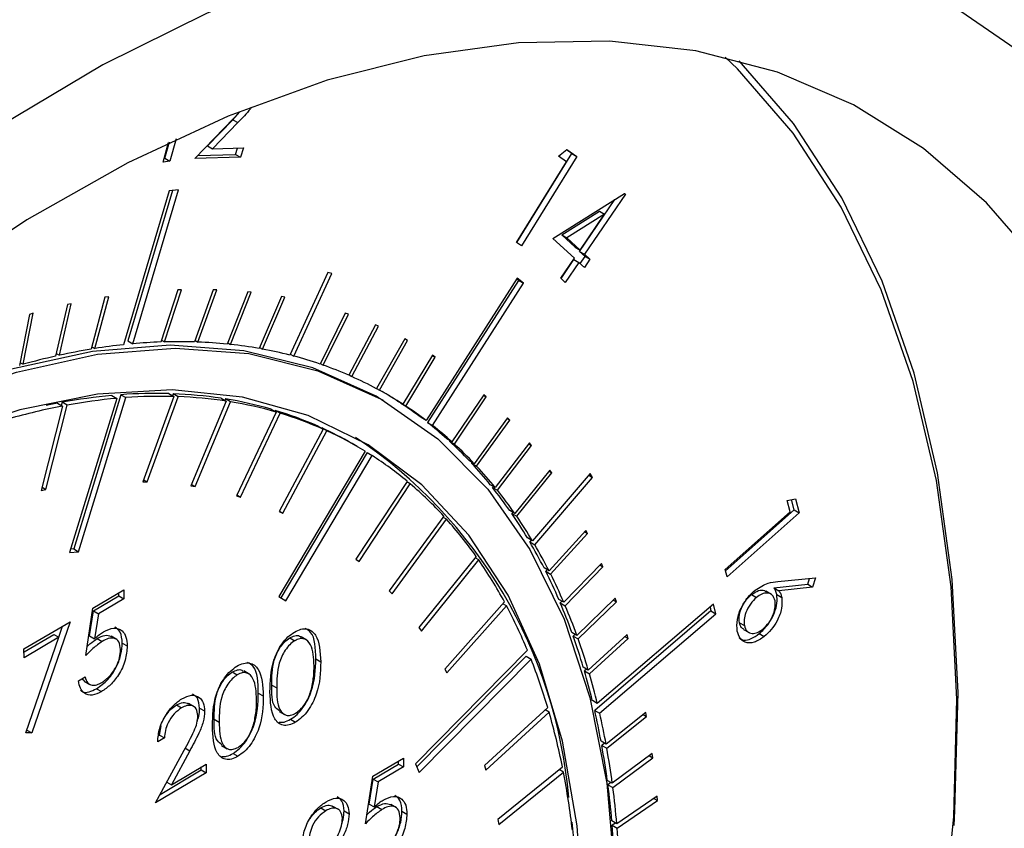
# Model space of a CAD drawing. Units: millimetres. Extents: x 0 to 40874, y 0 to 15182.
# Drawn here: x 614 to 642, y 2188 to 2211 of the extents above; entities that cross this region are included whole.
import ezdxf

# ---------------------------------------------------------------- set-up
doc = ezdxf.new("R2010")
doc.units = ezdxf.units.MM
doc.header["$LTSCALE"] = 8

msp = doc.modelspace()

# ---------------------------------------------------------------- linework, layer by layer
at = {"color": 7, "linetype": 'Continuous'}
for p, q in [((620.176, 2208.581), (620.37, 2208.8)), ((619.097, 2207.479), (620.2, 2208.624)), ((619.458, 2207.835), (620.176, 2208.581)), ((620.176, 2208.581), (620.317, 2208.499)), ((620.317, 2208.499), (619.6, 2207.754)), ((618.567, 2208.037), (618.39, 2207.404)), ((618.195, 2207.378), (618.351, 2207.935)), ((618.249, 2207.485), (618.378, 2207.948)), ((619.458, 2207.835), (619.6, 2207.754)), ((619.6, 2207.754), (620.48, 2207.778)), ((620.251, 2207.597), (620.31, 2207.774)), ((620.48, 2207.778), (620.392, 2207.515)), ((629.419, 2207.543), (629.656, 2207.732)), ((629.793, 2207.619), (629.644, 2207.723)), ((629.656, 2207.732), (629.934, 2207.538)), ((618.39, 2207.404), (618.195, 2207.378)), ((618.224, 2207.482), (618.249, 2207.485)), ((618.249, 2207.485), (618.39, 2207.404)), ((620.392, 2207.515), (619.097, 2207.479)), ((619.182, 2207.567), (620.251, 2207.597)), ((620.251, 2207.597), (620.392, 2207.515)), ((628.237, 2205.094), (629.793, 2207.619)), ((629.934, 2207.538), (628.371, 2205)), ((629.641, 2207.388), (629.419, 2207.543)), ((629.793, 2207.619), (629.934, 2207.538)), ((628.23, 2205.099), (629.641, 2207.388)), ((618.373, 2206.566), (617.075, 2202.194)), ((618.464, 2206.575), (617.195, 2202.302)), ((617.336, 2202.22), (618.634, 2206.592)), ((618.634, 2206.592), (618.373, 2206.566)), ((629.254, 2205.21), (631.288, 2206.49)), ((630.014, 2204.845), (631.018, 2206.319)), ((631.314, 2206.466), (630.156, 2204.763)), ((631.281, 2206.485), (631.314, 2206.466)), ((631.288, 2206.49), (631.314, 2206.466)), ((629.508, 2205.31), (630.579, 2205.981)), ((630.721, 2205.899), (629.65, 2205.228)), ((630.028, 2204.881), (630.721, 2205.899)), ((630.579, 2205.981), (630.721, 2205.899)), ((629.868, 2204.647), (629.254, 2205.21)), ((629.508, 2205.31), (629.65, 2205.228)), ((629.886, 2204.963), (629.508, 2205.31)), ((629.65, 2205.228), (630.028, 2204.881)), ((628.371, 2205), (628.23, 2205.099)), ((629.886, 2204.963), (630.028, 2204.881)), ((629.482, 2204.079), (629.868, 2204.647)), ((629.489, 2204.073), (629.855, 2204.611)), ((629.855, 2204.611), (629.996, 2204.529)), ((630.014, 2204.845), (630.156, 2204.763)), ((630.17, 2204.702), (630.014, 2204.845)), ((630.031, 2204.497), (630.17, 2204.702)), ((630.311, 2204.621), (630.152, 2204.386)), ((630.156, 2204.763), (630.311, 2204.621)), ((630.17, 2204.702), (630.311, 2204.621)), ((629.996, 2204.529), (629.61, 2203.961)), ((630.152, 2204.386), (629.996, 2204.529)), ((622.87, 2204.244), (621.79, 2201.902)), ((621.904, 2201.872), (622.985, 2204.214)), ((622.985, 2204.214), (622.87, 2204.244)), ((628.242, 2204.081), (625.662, 2200.045)), ((628.231, 2204.063), (628.285, 2204.021)), ((628.426, 2203.939), (628.242, 2204.081)), ((629.61, 2203.961), (629.482, 2204.079)), ((628.285, 2204.021), (625.704, 2199.984)), ((625.845, 2199.903), (628.426, 2203.939)), ((628.285, 2204.021), (628.426, 2203.939)), ((616.546, 2203.54), (616.158, 2202.069)), ((616.264, 2202.086), (616.653, 2203.557)), ((616.653, 2203.557), (616.546, 2203.54)), ((618.618, 2203.752), (618.13, 2202.271)), ((618.232, 2202.275), (618.72, 2203.756)), ((618.72, 2203.756), (618.618, 2203.752)), ((619.621, 2203.756), (619.085, 2202.275)), ((619.185, 2202.272), (619.721, 2203.753)), ((619.721, 2203.753), (619.621, 2203.756)), ((620.6, 2203.692), (620.016, 2202.215)), ((620.114, 2202.204), (620.698, 2203.682)), ((620.698, 2203.682), (620.6, 2203.692)), ((621.552, 2203.56), (620.923, 2202.089)), ((621.017, 2202.072), (621.647, 2203.543)), ((621.647, 2203.543), (621.552, 2203.56)), ((615.483, 2203.332), (615.146, 2201.871)), ((615.254, 2201.895), (615.591, 2203.356)), ((615.591, 2203.356), (615.483, 2203.332)), ((614.404, 2203.057), (614.119, 2201.609)), ((614.228, 2201.64), (614.513, 2203.088)), ((614.513, 2203.088), (614.404, 2203.057)), ((623.368, 2203.094), (622.651, 2201.645)), ((622.739, 2201.615), (623.456, 2203.063)), ((623.456, 2203.063), (623.368, 2203.094)), ((624.227, 2202.76), (623.469, 2201.328)), ((623.554, 2201.29), (624.312, 2202.723)), ((624.312, 2202.723), (624.227, 2202.76)), ((616.176, 2202.137), (616.264, 2202.086)), ((617.195, 2202.302), (617.336, 2202.22)), ((618.147, 2202.324), (618.232, 2202.275)), ((619.101, 2202.32), (619.185, 2202.272)), ((620.031, 2202.252), (620.114, 2202.204)), ((620.935, 2202.119), (621.017, 2202.072)), ((625.052, 2202.36), (624.254, 2200.948)), ((624.335, 2200.904), (625.133, 2202.316)), ((625.133, 2202.316), (625.052, 2202.36)), ((615.163, 2201.947), (615.254, 2201.895)), ((621.803, 2201.931), (621.904, 2201.872)), ((625.84, 2201.896), (625.004, 2200.506)), ((625.081, 2200.455), (625.917, 2201.845)), ((625.837, 2201.891), (625.917, 2201.845)), ((625.917, 2201.845), (625.84, 2201.896)), ((614.135, 2201.694), (614.228, 2201.64)), ((622.658, 2201.661), (622.739, 2201.615)), ((623.473, 2201.337), (623.554, 2201.29)), ((616.999, 2200.775), (615.659, 2196.401)), ((615.8, 2196.319), (617.14, 2200.694)), ((616.739, 2200.754), (616.88, 2200.672)), ((616.999, 2200.775), (617.14, 2200.694)), ((618.499, 2200.725), (617.624, 2198.307)), ((617.749, 2198.303), (618.624, 2200.72)), ((618.358, 2200.806), (618.499, 2200.725)), ((618.483, 2200.802), (618.462, 2200.746)), ((618.624, 2200.72), (618.483, 2200.802)), ((624.255, 2200.95), (624.335, 2200.904)), ((627.299, 2200.776), (626.393, 2199.44)), ((626.462, 2199.377), (627.368, 2200.713)), ((627.288, 2200.759), (627.368, 2200.713)), ((627.368, 2200.713), (627.299, 2200.776)), ((615.337, 2200.454), (614.738, 2198.059)), ((614.872, 2198.084), (615.471, 2200.479)), ((615.196, 2200.536), (615.337, 2200.454)), ((615.33, 2200.561), (615.308, 2200.471)), ((615.471, 2200.479), (615.33, 2200.561)), ((616.88, 2200.672), (615.54, 2196.298)), ((619.989, 2200.593), (618.984, 2198.188)), ((619.103, 2198.169), (620.108, 2200.574)), ((619.848, 2200.674), (619.989, 2200.593)), ((619.967, 2200.656), (619.95, 2200.615)), ((620.108, 2200.574), (619.967, 2200.656)), ((624.45, 2200.609), (624.309, 2200.691)), ((625.004, 2200.506), (624.862, 2200.587)), ((624.942, 2200.541), (624.94, 2200.537)), ((624.94, 2200.537), (625.081, 2200.455)), ((621.405, 2200.284), (620.277, 2197.906)), ((620.389, 2197.873), (621.518, 2200.25)), ((621.264, 2200.365), (621.405, 2200.284)), ((621.377, 2200.332), (621.365, 2200.307)), ((621.518, 2200.25), (621.377, 2200.332)), ((622.597, 2199.881), (622.738, 2199.799)), ((625.662, 2200.045), (625.52, 2200.127)), ((625.704, 2199.984), (625.845, 2199.903)), ((627.967, 2200.123), (627.028, 2198.819)), ((627.093, 2198.749), (628.032, 2200.053)), ((627.951, 2200.1), (628.032, 2200.053)), ((628.032, 2200.053), (627.967, 2200.123)), ((622.738, 2199.799), (621.494, 2197.465)), ((621.599, 2197.417), (622.844, 2199.752)), ((622.703, 2199.833), (622.697, 2199.823)), ((622.844, 2199.752), (622.703, 2199.833)), ((623.7, 2199.31), (623.559, 2199.392)), ((626.393, 2199.44), (626.251, 2199.522)), ((626.332, 2199.475), (626.321, 2199.458)), ((626.321, 2199.458), (626.462, 2199.377)), ((628.592, 2199.41), (627.623, 2198.14)), ((627.684, 2198.065), (628.653, 2199.334)), ((628.571, 2199.382), (628.653, 2199.334)), ((628.653, 2199.334), (628.592, 2199.41)), ((623.931, 2199.173), (621.479, 2195.047)), ((623.985, 2199.132), (621.537, 2195.011)), ((621.675, 2194.924), (624.127, 2199.05)), ((623.985, 2199.132), (624.127, 2199.05)), ((627.028, 2198.819), (626.887, 2198.9)), ((626.968, 2198.853), (626.952, 2198.831)), ((626.952, 2198.831), (627.093, 2198.749)), ((629.172, 2198.638), (628.176, 2197.406)), ((628.232, 2197.325), (629.228, 2198.557)), ((630.316, 2198.539), (628.678, 2196.629)), ((629.145, 2198.605), (629.228, 2198.557)), ((629.228, 2198.557), (629.172, 2198.638)), ((630.275, 2198.491), (630.38, 2198.43)), ((630.38, 2198.43), (630.316, 2198.539)), ((617.624, 2198.307), (617.749, 2198.303)), ((617.645, 2198.363), (617.749, 2198.303)), ((618.984, 2198.188), (619.103, 2198.169)), ((619.001, 2198.228), (619.103, 2198.169)), ((625.123, 2198.318), (623.67, 2196.114)), ((623.76, 2196.039), (625.212, 2198.243)), ((625.212, 2198.243), (625.112, 2198.301)), ((627.623, 2198.14), (627.482, 2198.222)), ((628.742, 2196.52), (630.38, 2198.43)), ((614.738, 2198.059), (614.872, 2198.084)), ((614.761, 2198.149), (614.872, 2198.084)), ((620.277, 2197.906), (620.389, 2197.873)), ((620.288, 2197.931), (620.389, 2197.873)), ((627.564, 2198.174), (627.542, 2198.147)), ((627.542, 2198.147), (627.684, 2198.065)), ((635.909, 2197.77), (636.141, 2197.825)), ((635.994, 2197.449), (635.909, 2197.77)), ((636.107, 2197.505), (636.029, 2197.799)), ((636.141, 2197.825), (636.249, 2197.424)), ((621.494, 2197.465), (621.599, 2197.417)), ((621.499, 2197.475), (621.599, 2197.417)), ((628.176, 2197.406), (628.034, 2197.488)), ((628.117, 2197.44), (628.09, 2197.407)), ((628.09, 2197.407), (628.232, 2197.325)), ((634.151, 2195.815), (635.994, 2197.449)), ((634.16, 2195.78), (636.107, 2197.505)), ((636.249, 2197.424), (634.205, 2195.612)), ((636.107, 2197.505), (636.249, 2197.424)), ((626.159, 2197.331), (624.616, 2195.214)), ((624.696, 2195.125), (626.239, 2197.242)), ((626.239, 2197.242), (626.137, 2197.301)), ((630.194, 2196.927), (629.149, 2195.777)), ((629.195, 2195.685), (630.241, 2196.835)), ((630.155, 2196.884), (630.241, 2196.835)), ((630.241, 2196.835), (630.194, 2196.927)), ((628.678, 2196.629), (628.537, 2196.71)), ((628.642, 2196.65), (628.601, 2196.602)), ((628.601, 2196.602), (628.742, 2196.52)), ((615.54, 2196.298), (615.8, 2196.319)), ((615.659, 2196.401), (615.569, 2196.393)), ((615.659, 2196.401), (615.8, 2196.319)), ((623.67, 2196.114), (623.76, 2196.039)), ((627.081, 2196.187), (625.458, 2194.171)), ((625.529, 2194.07), (627.152, 2196.086)), ((627.152, 2196.086), (627.048, 2196.146)), ((630.634, 2195.991), (629.567, 2194.887)), ((630.588, 2195.943), (630.676, 2195.893)), ((630.676, 2195.893), (630.634, 2195.991)), ((629.149, 2195.777), (629.007, 2195.859)), ((629.093, 2195.81), (629.054, 2195.767)), ((629.054, 2195.767), (629.195, 2195.685)), ((629.609, 2194.789), (630.676, 2195.893)), ((634.205, 2195.612), (634.151, 2195.815)), ((635.531, 2195.293), (636.489, 2195.398)), ((635.645, 2195.476), (636.707, 2195.582)), ((636.489, 2195.398), (636.537, 2195.565)), ((636.489, 2195.398), (636.63, 2195.317)), ((636.707, 2195.582), (636.63, 2195.317)), ((616.207, 2194.721), (617.078, 2195.236)), ((616.939, 2195.069), (616.938, 2195.154)), ((617.078, 2195.236), (617.081, 2194.987)), ((624.616, 2195.214), (624.696, 2195.125)), ((634.898, 2195.107), (635.039, 2195.025)), ((635.464, 2195.106), (635.305, 2195.198)), ((635.531, 2195.293), (635.672, 2195.211)), ((635.612, 2195.105), (635.753, 2195.023)), ((636.63, 2195.317), (635.672, 2195.211)), ((616.218, 2194.641), (616.939, 2195.069)), ((617.081, 2194.987), (616.359, 2194.559)), ((616.939, 2195.069), (617.081, 2194.987)), ((621.479, 2195.047), (621.675, 2194.924)), ((627.884, 2194.895), (626.191, 2192.992)), ((627.945, 2194.782), (627.838, 2194.843)), ((629.567, 2194.887), (629.426, 2194.968)), ((629.513, 2194.918), (629.467, 2194.871)), ((629.467, 2194.871), (629.609, 2194.789)), ((631.024, 2195.003), (629.939, 2193.947)), ((629.975, 2193.845), (631.061, 2194.901)), ((633.82, 2194.837), (630.519, 2192.015)), ((630.972, 2194.952), (631.061, 2194.901)), ((631.061, 2194.901), (631.024, 2195.003)), ((633.886, 2194.557), (633.82, 2194.837)), ((616.004, 2193.375), (616.207, 2194.721)), ((616.111, 2193.933), (616.218, 2194.641)), ((616.218, 2194.641), (616.359, 2194.559)), ((616.359, 2194.559), (616.252, 2193.852)), ((626.252, 2192.879), (627.945, 2194.782)), ((633.744, 2194.639), (630.444, 2191.817)), ((630.585, 2191.736), (633.886, 2194.557)), ((633.718, 2194.75), (633.744, 2194.639)), ((633.744, 2194.639), (633.886, 2194.557)), ((614.249, 2193.56), (615.555, 2194.334)), ((615.555, 2194.334), (614.469, 2191.177)), ((634.551, 2194.306), (634.693, 2194.224)), ((615.234, 2193.894), (615.342, 2194.207)), ((625.458, 2194.171), (625.529, 2194.07)), ((629.939, 2193.947), (629.797, 2194.029)), ((634.668, 2194.116), (634.827, 2194.024)), ((635.115, 2193.996), (635.256, 2193.914)), ((614.25, 2193.475), (615.094, 2193.975)), ((615.236, 2193.893), (614.252, 2193.31)), ((614.303, 2191.184), (615.236, 2193.893)), ((615.094, 2193.975), (615.236, 2193.893)), ((616.111, 2193.933), (616.252, 2193.852)), ((616.329, 2193.859), (616.47, 2193.777)), ((616.879, 2193.829), (616.72, 2193.921)), ((617.037, 2193.728), (617.178, 2193.647)), ((621.792, 2193.877), (621.933, 2193.795)), ((622.274, 2193.814), (622.115, 2193.906)), ((629.886, 2193.977), (629.834, 2193.926)), ((629.834, 2193.926), (629.975, 2193.845)), ((631.365, 2193.968), (630.263, 2192.962)), ((630.295, 2192.854), (631.397, 2193.86)), ((631.305, 2193.913), (631.397, 2193.86)), ((631.397, 2193.86), (631.365, 2193.968)), ((614.252, 2193.31), (614.249, 2193.56)), ((628.537, 2193.523), (625.363, 2190.302)), ((622.53, 2193.277), (622.671, 2193.195)), ((628.496, 2193.357), (625.399, 2190.214)), ((625.463, 2190.055), (628.637, 2193.276)), ((628.496, 2193.357), (628.637, 2193.276)), ((620.16, 2192.909), (620.302, 2192.828)), ((620.643, 2192.847), (620.484, 2192.939)), ((626.191, 2192.992), (626.252, 2192.879)), ((630.263, 2192.962), (630.122, 2193.043)), ((630.213, 2192.99), (630.153, 2192.936)), ((630.153, 2192.936), (630.295, 2192.854)), ((615.794, 2192.654), (615.984, 2192.766)), ((615.963, 2192.65), (615.894, 2192.713)), ((615.96, 2192.646), (616.119, 2192.554)), ((616.307, 2192.433), (616.449, 2192.351)), ((621.279, 2192.536), (621.42, 2192.454)), ((620.898, 2192.309), (621.04, 2192.228)), ((630.519, 2192.015), (630.378, 2192.097)), ((618.577, 2191.971), (618.718, 2191.889)), ((619.079, 2191.919), (618.92, 2192.011)), ((619.233, 2191.882), (619.374, 2191.801)), ((621.487, 2191.789), (621.646, 2191.698)), ((629.112, 2191.897), (627.313, 2190.257)), ((627.352, 2190.123), (629.151, 2191.763)), ((629.151, 2191.763), (629.037, 2191.829)), ((630.444, 2191.817), (630.585, 2191.736)), ((631.894, 2191.759), (630.766, 2190.86)), ((631.915, 2191.643), (631.894, 2191.759)), ((619.647, 2191.569), (619.789, 2191.487)), ((621.813, 2191.565), (621.954, 2191.483)), ((630.788, 2190.744), (631.915, 2191.643)), ((631.818, 2191.699), (631.915, 2191.643)), ((614.329, 2191.258), (614.469, 2191.177)), ((618.092, 2191.118), (618.137, 2191.38)), ((614.469, 2191.177), (614.303, 2191.184)), ((618.233, 2191.036), (618.043, 2190.923)), ((618.071, 2191.105), (618.092, 2191.118)), ((618.092, 2191.118), (618.233, 2191.036)), ((630.766, 2190.86), (630.625, 2190.942)), ((617.981, 2189.19), (618.792, 2190.685)), ((618.955, 2190.674), (618.432, 2189.709)), ((618.814, 2190.755), (618.955, 2190.674)), ((619.855, 2190.822), (620.014, 2190.73)), ((630.722, 2190.886), (630.646, 2190.826)), ((630.646, 2190.826), (630.788, 2190.744)), ((620.181, 2190.597), (620.322, 2190.516)), ((624.145, 2189.948), (625.015, 2190.464)), ((624.877, 2190.296), (624.876, 2190.381)), ((625.015, 2190.464), (625.018, 2190.214)), ((632.08, 2190.592), (630.944, 2189.749)), ((630.96, 2189.629), (632.096, 2190.472)), ((631.996, 2190.529), (632.096, 2190.472)), ((632.096, 2190.472), (632.08, 2190.592)), ((618.113, 2189.434), (619.281, 2190.127)), ((618.432, 2189.709), (619.419, 2190.294)), ((619.281, 2190.127), (619.28, 2190.212)), ((619.281, 2190.127), (619.422, 2190.045)), ((619.419, 2190.294), (619.422, 2190.045)), ((624.155, 2189.868), (624.877, 2190.296)), ((625.018, 2190.214), (624.297, 2189.787)), ((624.877, 2190.296), (625.018, 2190.214)), ((625.363, 2190.302), (625.463, 2190.055)), ((627.313, 2190.257), (627.352, 2190.123)), ((629.529, 2190.211), (627.694, 2188.719)), ((629.557, 2190.068), (629.437, 2190.137)), ((619.422, 2190.045), (617.981, 2189.19)), ((623.942, 2188.602), (624.145, 2189.948)), ((624.049, 2189.161), (624.155, 2189.868)), ((624.155, 2189.868), (624.297, 2189.787)), ((627.722, 2188.575), (629.557, 2190.068)), ((630.944, 2189.749), (630.803, 2189.83)), ((618.303, 2189.784), (618.432, 2189.709)), ((624.297, 2189.787), (624.19, 2189.079)), ((630.903, 2189.773), (630.819, 2189.71)), ((630.819, 2189.71), (630.96, 2189.629)), ((632.215, 2189.385), (631.073, 2188.601)), ((631.083, 2188.477), (632.226, 2189.261)), ((632.122, 2189.321), (632.226, 2189.261)), ((632.226, 2189.261), (632.215, 2189.385)), ((622.676, 2189.054), (622.817, 2188.972)), ((623.178, 2189.002), (623.018, 2189.094)), ((623.332, 2188.966), (623.473, 2188.884)), ((624.049, 2189.161), (624.19, 2189.079)), ((624.266, 2189.086), (624.408, 2189.004)), ((624.817, 2189.056), (624.658, 2189.148)), ((624.975, 2188.956), (625.116, 2188.874)), ((627.694, 2188.719), (627.722, 2188.575)), ((631.073, 2188.601), (630.931, 2188.682)), ((631.035, 2188.622), (630.942, 2188.558)), ((630.942, 2188.558), (631.083, 2188.477))]:
    msp.add_line(p, q, dxfattribs=at)
at = {"color": 7, "linetype": 'Continuous', "flags": 128}
for points in [[(642.375, 2210.59), (640.379, 2211.966), (638.206, 2213.037), (635.87, 2213.793), (633.388, 2214.23), (630.779, 2214.345), (628.06, 2214.136), (625.252, 2213.606), (622.374, 2212.758), (619.447, 2211.599), (616.491, 2210.135), (613.529, 2208.379), (610.58, 2206.342), (607.666, 2204.039), (604.808, 2201.487), (602.026, 2198.703), (599.34, 2195.707)], [(643.154, 2204.392), (641.565, 2206.223), (639.772, 2207.764), (637.789, 2209.001), (635.631, 2209.926), (633.315, 2210.532), (630.86, 2210.812), (628.284, 2210.766), (625.609, 2210.394), (622.854, 2209.698), (620.041, 2208.685), (617.192, 2207.361), (614.331, 2205.738), (611.478, 2203.827), (608.656, 2201.645), (605.888, 2199.207), (603.195, 2196.534), (600.598, 2193.646), (598.118, 2190.565)], [(640.722, 2192.14), (640.558, 2195.327), (640.143, 2198.339), (639.481, 2201.154), (638.577, 2203.749), (637.438, 2206.103), (636.073, 2208.199), (634.493, 2210.021), (634.147, 2210.355)], [(640.757, 2192.327), (640.592, 2195.531), (640.175, 2198.56), (639.51, 2201.39), (638.601, 2203.999), (637.456, 2206.366), (636.083, 2208.474), (634.544, 2210.255)], [(597.738, 2189.593), (599.903, 2192.045), (602.167, 2194.28), (604.503, 2196.274), (606.886, 2198.002), (609.288, 2199.446), (611.681, 2200.589), (614.039, 2201.418), (616.334, 2201.923), (618.54, 2202.099), (620.633, 2201.943), (622.587, 2201.458), (624.381, 2200.649), (625.994, 2199.525), (627.409, 2198.099), (628.608, 2196.388), (629.578, 2194.41), (630.308, 2192.188), (630.79, 2189.749), (631.018, 2187.119)], [(624.309, 2200.691), (624.24, 2200.731), (622.445, 2201.54), (620.491, 2202.025), (618.399, 2202.181), (616.193, 2202.005), (613.898, 2201.5), (611.54, 2200.671), (609.147, 2199.528), (608.455, 2199.142)], [(630.115, 2185.972), (629.948, 2188.546), (629.534, 2190.941), (628.877, 2193.13), (627.985, 2195.087), (626.869, 2196.789), (625.542, 2198.217), (624.017, 2199.355), (622.314, 2200.188), (620.452, 2200.709), (618.453, 2200.91), (616.339, 2200.789), (614.135, 2200.348), (611.866, 2199.591), (609.56, 2198.528), (607.241, 2197.171), (604.938, 2195.535), (602.676, 2193.64), (600.483, 2191.507), (598.382, 2189.161)], [(615.196, 2200.536), (615.008, 2200.499), (614.882, 2200.472)], [(640.641, 2188.547), (640.669, 2188.973), (640.757, 2192.327)], [(634.995, 2167.173), (636.512, 2170.83), (637.809, 2174.504), (638.877, 2178.167), (639.708, 2181.791), (640.296, 2185.346), (640.634, 2188.805), (640.722, 2192.14)]]:
    msp.add_lwpolyline(points, dxfattribs=at)
at = {"color": 7, "linetype": 'Continuous'}
for centre, radius, start, end in [((618.832, 2185.926), 16.363, 96.164, 99.0273), ((618.702, 2187.229), 15.054, 92.1779, 95.2048), ((618.667, 2188.248), 14.033, 88.2954, 91.7773), ((618.698, 2189.166), 13.115, 84.229, 87.8716), ((618.778, 2189.932), 12.345, 79.9936, 83.7862), ((619.367, 2183.179), 19.163, 102.7249, 105.5537), ((619.042, 2184.638), 17.668, 99.3942, 102.3804), ((618.887, 2190.542), 11.725, 75.6661, 79.533), ((619.009, 2191.011), 11.241, 71.0954, 75.0725), ((619.116, 2191.323), 10.911, 66.4903, 70.6084), ((619.192, 2191.497), 10.72, 61.8281, 65.9948), ((618.15, 2185.246), 15.572, 95.1988, 100.4331), ((617.988, 2187.205), 13.607, 88.4437, 94.1707), ((618.13, 2187.123), 13.607, 88.4437, 94.1707), ((618.034, 2188.652), 12.159, 81.4238, 87.8866), ((618.176, 2188.57), 12.159, 81.4238, 87.8866), ((619.214, 2191.54), 10.672, 57.1497, 61.3288), ((619.071, 2191.619), 10.676, 57.15, 60.0023), ((618.707, 2182.965), 17.81, 100.9057, 105.916), ((618.291, 2185.164), 15.572, 95.1988, 100.4331), ((618.198, 2189.717), 11.081, 73.9411, 80.8166), ((618.34, 2189.635), 11.081, 73.9411, 80.8166), ((619.025, 2191.549), 10.76, 52.8656, 56.652), ((619.166, 2191.467), 10.76, 52.8656, 56.652), ((618.387, 2190.368), 10.403, 66.1257, 73.2968), ((618.528, 2190.286), 10.403, 66.1257, 73.2968), ((618.867, 2191.347), 11.015, 47.9097, 51.6373), ((619.009, 2191.265), 11.015, 47.9097, 51.6373), ((618.495, 2190.619), 10.13, 60.0062, 65.4563), ((618.641, 2190.546), 10.12, 58.4814, 65.4582), ((616.002, 2188.129), 13.763, 5.0767, 56.1974), ((618.619, 2191.076), 11.384, 43.4213, 47.4245), ((618.76, 2190.994), 11.384, 43.4213, 47.4245), ((618.578, 2190.454), 10.232, 50.2298, 57.1559), ((618.235, 2190.717), 11.909, 39.0659, 42.9506), ((618.377, 2190.635), 11.909, 39.0659, 42.9506), ((618.257, 2190.079), 10.725, 42.5448, 49.5717), ((617.712, 2190.296), 12.58, 34.866, 38.6112), ((617.854, 2190.215), 12.58, 34.866, 38.6112), ((617.044, 2189.834), 13.393, 30.891, 34.4298), ((617.592, 2189.479), 11.621, 35.2586, 41.9194), ((617.185, 2189.753), 13.393, 30.891, 34.4298), ((616.201, 2189.336), 14.372, 26.9934, 30.3696), ((616.342, 2189.254), 14.372, 26.9934, 30.3696), ((616.527, 2188.736), 12.92, 28.4691, 34.6754), ((615.213, 2188.837), 15.479, 23.3341, 26.5957), ((615.354, 2188.755), 15.479, 23.3341, 26.5957), ((614.054, 2188.342), 16.739, 19.8612, 22.957), ((615.059, 2187.948), 14.585, 22.4704, 27.9382), ((614.196, 2188.26), 16.739, 19.8612, 22.957), ((612.734, 2187.87), 18.141, 16.5697, 19.5038), ((612.876, 2187.788), 18.141, 16.5697, 19.5038), ((613.027, 2187.129), 16.777, 16.5119, 21.4923), ((611.319, 2187.452), 19.616, 13.6972, 16.2343), ((611.46, 2187.37), 19.616, 13.6972, 16.2343), ((610.685, 2186.446), 19.217, 11.3007, 16.0634), ((609.565, 2187.037), 21.419, 10.5026, 12.8953), ((609.707, 2186.956), 21.419, 10.5026, 12.8953), ((607.872, 2186.729), 23.139, 7.7019, 10.1966), ((608.014, 2186.648), 23.139, 7.7019, 10.1966), ((607.905, 2185.899), 22.05, 6.5521, 10.8974), ((605.991, 2186.479), 25.038, 5.0475, 7.4144), ((606.132, 2186.398), 25.038, 5.0475, 7.4144), ((604.004, 2185.655), 25.973, 359.7822, 6.6174), ((604.005, 2186.308), 27.03, 2.5254, 4.7745), ((604.147, 2186.227), 27.03, 2.5254, 4.7745)]:
    msp.add_arc(centre, radius, start, end, dxfattribs=at)
for points, knots in [([(623.235, 2221.816), (622.789, 2222.062), (621.637, 2222.698), (619.613, 2223.408), (617.207, 2223.974), (614.682, 2224.24), (612.06, 2224.219), (609.349, 2223.903), (606.568, 2223.294), (603.734, 2222.393), (600.868, 2221.207), (597.99, 2219.743), (595.122, 2218.013), (592.281, 2216.031), (589.486, 2213.811), (586.755, 2211.369), (584.104, 2208.722), (581.547, 2205.888), (579.101, 2202.883), (576.779, 2199.727), (574.596, 2196.44), (572.565, 2193.043), (570.697, 2189.556), (569.006, 2186.001), (567.501, 2182.4), (566.193, 2178.773), (565.089, 2175.145), (564.198, 2171.535), (563.527, 2167.965), (563.081, 2164.458), (562.866, 2161.034), (562.885, 2157.713), (563.142, 2154.518), (563.638, 2151.47), (564.373, 2148.591), (565.344, 2145.904), (566.545, 2143.432), (567.965, 2141.196), (569.587, 2139.207), (571.41, 2137.509), (572.858, 2136.386), (573.739, 2135.919), (573.902, 2135.833)], [0, 0, 0, 0, 0.015525, 0.040101, 0.064739, 0.089551, 0.114611, 0.139947, 0.16554, 0.191339, 0.217282, 0.243311, 0.269378, 0.295445, 0.321494, 0.347518, 0.373515, 0.399486, 0.425434, 0.451366, 0.477286, 0.5032, 0.529114, 0.555034, 0.580964, 0.606911, 0.632881, 0.658879, 0.684912, 0.710982, 0.737092, 0.763237, 0.78941, 0.815583, 0.841713, 0.867746, 0.89361, 0.919236, 0.944574, 0.969613, 0.994398, 1, 1, 1, 1]), ([(620.706, 2208.936), (620.696, 2208.921), (620.579, 2208.758), (620.442, 2208.623), (620.317, 2208.499)], [0, 0, 0, 0, 0.086678, 1, 1, 1, 1]), ([(634.996, 2195.232), (635.122, 2195.309), (635.347, 2195.446), (635.554, 2195.467), (635.645, 2195.476)], [0, 0, 0, 0, 0.558212, 1, 1, 1, 1]), ([(634.49, 2194.07), (634.483, 2194.175), (634.468, 2194.386), (634.595, 2194.739), (634.782, 2195.033), (634.925, 2195.166), (634.996, 2195.232)], [0, 0, 0, 0, 0.279643, 0.559053, 0.779531, 1, 1, 1, 1]), ([(634.551, 2194.306), (634.546, 2194.378), (634.535, 2194.523), (634.625, 2194.766), (634.75, 2194.971), (634.848, 2195.062), (634.898, 2195.107)], [0, 0, 0, 0, 0.279563, 0.559307, 0.779588, 1, 1, 1, 1]), ([(634.898, 2195.107), (634.963, 2195.15), (635.092, 2195.236), (635.236, 2195.242), (635.289, 2195.2), (635.3, 2195.191)], [0, 0, 0, 0, 0.439518, 0.879257, 1, 1, 1, 1]), ([(635.562, 2194.928), (635.542, 2194.988), (635.501, 2195.109), (635.353, 2195.159), (635.193, 2195.134), (635.091, 2195.062), (635.039, 2195.025)], [0, 0, 0, 0, 0.279471, 0.559324, 0.779637, 1, 1, 1, 1]), ([(635.115, 2193.996), (635.202, 2194.078), (635.376, 2194.241), (635.547, 2194.567), (635.634, 2194.872), (635.619, 2195.027), (635.612, 2195.105)], [0, 0, 0, 0, 0.279833, 0.559517, 0.77975, 1, 1, 1, 1]), ([(635.612, 2195.105), (635.601, 2195.145), (635.582, 2195.215), (635.547, 2195.269), (635.531, 2195.293)], [0, 0, 0, 0, 0.559839, 1, 1, 1, 1]), ([(635.672, 2195.211), (635.692, 2195.181), (635.727, 2195.126), (635.745, 2195.055), (635.753, 2195.023)], [0, 0, 0, 0, 0.559997, 1, 1, 1, 1]), ([(635.039, 2195.025), (634.977, 2194.966), (634.852, 2194.847), (634.734, 2194.61), (634.676, 2194.391), (634.687, 2194.28), (634.693, 2194.224)], [0, 0, 0, 0, 0.279528, 0.559301, 0.77963, 1, 1, 1, 1]), ([(635.214, 2194.124), (635.277, 2194.184), (635.402, 2194.303), (635.52, 2194.541), (635.579, 2194.76), (635.568, 2194.872), (635.562, 2194.928)], [0, 0, 0, 0, 0.279551, 0.559333, 0.779634, 1, 1, 1, 1]), ([(635.753, 2195.023), (635.76, 2194.922), (635.773, 2194.719), (635.642, 2194.382), (635.463, 2194.101), (635.325, 2193.977), (635.256, 2193.914)], [0, 0, 0, 0, 0.279385, 0.559095, 0.779432, 1, 1, 1, 1]), ([(634.673, 2194.123), (634.648, 2194.137), (634.587, 2194.171), (634.565, 2194.255), (634.551, 2194.306)], [0, 0, 0, 0, 0.400218, 1, 1, 1, 1]), ([(616.252, 2193.852), (616.298, 2193.893), (616.38, 2193.968), (616.464, 2194.023), (616.502, 2194.047)], [0, 0, 0, 0, 0.5600642, 1, 1, 1, 1]), ([(616.502, 2194.047), (616.603, 2194.095), (616.806, 2194.19), (617.032, 2194.103), (617.159, 2193.911), (617.172, 2193.735), (617.178, 2193.647)], [0, 0, 0, 0, 0.2796881, 0.5590255, 0.7792916, 1, 1, 1, 1]), ([(617.037, 2193.728), (617.029, 2193.843), (617.013, 2194.051), (616.888, 2194.139), (616.831, 2194.179)], [0, 0, 0, 0, 0.5486376, 1, 1, 1, 1]), ([(621.23, 2192.341), (621.235, 2192.636), (621.241, 2193.006), (621.434, 2193.488), (621.57, 2193.715), (621.738, 2193.913), (621.862, 2193.998), (621.924, 2194.041)], [0, 0, 0, 0, 0.498702, 0.624177, 0.749467, 0.874745, 1, 1, 1, 1]), ([(621.924, 2194.041), (621.987, 2194.072), (622.112, 2194.135), (622.341, 2194.143), (622.632, 2193.907), (622.656, 2193.48), (622.671, 2193.195)], [0, 0, 0, 0, 0.1256, 0.251197, 0.500581, 1, 1, 1, 1]), ([(622.53, 2193.277), (622.524, 2193.578), (622.516, 2193.976), (622.282, 2194.113), (622.225, 2194.146)], [0, 0, 0, 0, 0.756839, 1, 1, 1, 1]), ([(635.256, 2193.914), (635.159, 2193.849), (634.966, 2193.717), (634.719, 2193.729), (634.556, 2193.855), (634.512, 2193.998), (634.49, 2194.07)], [0, 0, 0, 0, 0.279695, 0.559023, 0.779508, 1, 1, 1, 1]), ([(634.546, 2193.874), (634.586, 2193.848), (634.679, 2193.789), (634.89, 2193.838), (635.04, 2193.943), (635.115, 2193.996)], [0, 0, 0, 0, 0.277941, 0.638772, 1, 1, 1, 1]), ([(634.693, 2194.224), (634.713, 2194.164), (634.754, 2194.043), (634.901, 2193.992), (635.06, 2194.016), (635.163, 2194.088), (635.214, 2194.124)], [0, 0, 0, 0, 0.279536, 0.559316, 0.779626, 1, 1, 1, 1]), ([(616.47, 2193.777), (616.38, 2193.713), (616.22, 2193.599), (616.07, 2193.444), (616.004, 2193.375)], [0, 0, 0, 0, 0.559416, 1, 1, 1, 1]), ([(616.043, 2193.63), (616.068, 2193.655), (616.16, 2193.747), (616.258, 2193.812), (616.329, 2193.859)], [0, 0, 0, 0, 0.2746018, 1, 1, 1, 1]), ([(616.307, 2192.433), (616.418, 2192.511), (616.639, 2192.666), (616.884, 2193.046), (617.018, 2193.417), (617.031, 2193.625), (617.037, 2193.728)], [0, 0, 0, 0, 0.279899, 0.558932, 0.779415, 1, 1, 1, 1]), ([(616.329, 2193.859), (616.403, 2193.898), (616.549, 2193.975), (616.663, 2193.937), (616.719, 2193.918)], [0, 0, 0, 0, 0.511625, 1, 1, 1, 1]), ([(616.988, 2193.543), (616.979, 2193.623), (616.961, 2193.782), (616.816, 2193.88), (616.642, 2193.868), (616.528, 2193.807), (616.47, 2193.777)], [0, 0, 0, 0, 0.279539, 0.558617, 0.779047, 1, 1, 1, 1]), ([(621.279, 2192.536), (621.279, 2192.765), (621.28, 2193.051), (621.417, 2193.431), (621.518, 2193.611), (621.646, 2193.773), (621.743, 2193.842), (621.792, 2193.877)], [0, 0, 0, 0, 0.499153, 0.624481, 0.749582, 0.874861, 1, 1, 1, 1]), ([(621.933, 2193.795), (621.885, 2193.761), (621.788, 2193.692), (621.66, 2193.53), (621.558, 2193.349), (621.421, 2192.97), (621.421, 2192.683), (621.42, 2192.454)], [0, 0, 0, 0, 0.125139, 0.250418, 0.375519, 0.500847, 1, 1, 1, 1]), ([(621.792, 2193.877), (621.84, 2193.898), (621.936, 2193.942), (622.051, 2193.949), (622.091, 2193.904), (622.104, 2193.889)], [0, 0, 0, 0, 0.405978, 0.812526, 1, 1, 1, 1]), ([(622.481, 2193.083), (622.47, 2193.304), (622.455, 2193.636), (622.252, 2193.852), (622.079, 2193.864), (621.982, 2193.818), (621.933, 2193.795)], [0, 0, 0, 0, 0.500072, 0.749021, 0.874598, 1, 1, 1, 1]), ([(617.178, 2193.647), (617.168, 2193.513), (617.146, 2193.246), (616.959, 2192.84), (616.708, 2192.528), (616.535, 2192.41), (616.449, 2192.351)], [0, 0, 0, 0, 0.279864, 0.559271, 0.779424, 1, 1, 1, 1]), ([(616.457, 2192.607), (616.536, 2192.665), (616.695, 2192.78), (616.87, 2193.052), (616.976, 2193.319), (616.984, 2193.469), (616.988, 2193.543)], [0, 0, 0, 0, 0.279617, 0.559357, 0.779559, 1, 1, 1, 1]), ([(620.292, 2193.073), (620.355, 2193.105), (620.48, 2193.167), (620.709, 2193.175), (621, 2192.939), (621.024, 2192.512), (621.04, 2192.228)], [0, 0, 0, 0, 0.1256, 0.251197, 0.500581, 1, 1, 1, 1]), ([(620.898, 2192.309), (620.892, 2192.611), (620.884, 2193.008), (620.65, 2193.146), (620.593, 2193.179)], [0, 0, 0, 0, 0.756839, 1, 1, 1, 1]), ([(621.813, 2191.565), (621.875, 2191.607), (622, 2191.693), (622.225, 2191.955), (622.509, 2192.529), (622.521, 2192.978), (622.53, 2193.277)], [0, 0, 0, 0, 0.125628, 0.251257, 0.500593, 1, 1, 1, 1]), ([(622.671, 2193.195), (622.663, 2192.896), (622.65, 2192.448), (622.366, 2191.873), (622.141, 2191.611), (622.016, 2191.526), (621.954, 2191.483)], [0, 0, 0, 0, 0.499407, 0.748743, 0.874372, 1, 1, 1, 1]), ([(619.598, 2191.373), (619.603, 2191.669), (619.609, 2192.038), (619.802, 2192.521), (619.938, 2192.748), (620.107, 2192.946), (620.23, 2193.031), (620.292, 2193.073)], [0, 0, 0, 0, 0.498702, 0.624177, 0.749467, 0.874745, 1, 1, 1, 1]), ([(619.647, 2191.569), (619.648, 2191.798), (619.648, 2192.084), (619.785, 2192.464), (619.887, 2192.644), (620.015, 2192.806), (620.112, 2192.875), (620.16, 2192.909)], [0, 0, 0, 0, 0.499153, 0.624481, 0.749582, 0.874861, 1, 1, 1, 1]), ([(620.16, 2192.909), (620.208, 2192.931), (620.304, 2192.975), (620.42, 2192.982), (620.46, 2192.936), (620.472, 2192.922)], [0, 0, 0, 0, 0.405978, 0.812526, 1, 1, 1, 1]), ([(620.849, 2192.116), (620.839, 2192.337), (620.823, 2192.668), (620.62, 2192.885), (620.448, 2192.896), (620.35, 2192.851), (620.302, 2192.828)], [0, 0, 0, 0, 0.500072, 0.749021, 0.874598, 1, 1, 1, 1]), ([(622.408, 2192.424), (622.433, 2192.552), (622.479, 2192.781), (622.48, 2192.991), (622.481, 2193.083)], [0, 0, 0, 0, 0.559599, 1, 1, 1, 1]), ([(616.449, 2192.351), (616.358, 2192.308), (616.176, 2192.221), (615.968, 2192.286), (615.838, 2192.437), (615.808, 2192.581), (615.794, 2192.654)], [0, 0, 0, 0, 0.279625, 0.559019, 0.77938, 1, 1, 1, 1]), ([(615.984, 2192.766), (616.001, 2192.707), (616.036, 2192.59), (616.167, 2192.527), (616.312, 2192.535), (616.409, 2192.583), (616.457, 2192.607)], [0, 0, 0, 0, 0.28005, 0.559166, 0.779583, 1, 1, 1, 1]), ([(620.302, 2192.828), (620.253, 2192.793), (620.156, 2192.725), (620.028, 2192.563), (619.926, 2192.382), (619.79, 2192.002), (619.789, 2191.716), (619.789, 2191.487)], [0, 0, 0, 0, 0.125139, 0.250418, 0.375519, 0.500847, 1, 1, 1, 1]), ([(615.857, 2192.39), (615.873, 2192.375), (615.933, 2192.32), (616.096, 2192.329), (616.237, 2192.398), (616.307, 2192.433)], [0, 0, 0, 0, 0.159545, 0.579566, 1, 1, 1, 1]), ([(621.954, 2191.483), (621.892, 2191.452), (621.768, 2191.39), (621.541, 2191.384), (621.258, 2191.628), (621.241, 2192.055), (621.23, 2192.341)], [0, 0, 0, 0, 0.125551, 0.25109, 0.50025, 1, 1, 1, 1]), ([(621.499, 2191.808), (621.451, 2191.843), (621.273, 2191.973), (621.276, 2192.298), (621.279, 2192.536)], [0, 0, 0, 0, 0.269608, 1, 1, 1, 1]), ([(621.42, 2192.454), (621.424, 2192.228), (621.431, 2191.889), (621.638, 2191.677), (621.812, 2191.668), (621.909, 2191.714), (621.957, 2191.736)], [0, 0, 0, 0, 0.500291, 0.749086, 0.874606, 1, 1, 1, 1]), ([(621.957, 2191.736), (622.015, 2191.779), (622.131, 2191.864), (622.308, 2192.109), (622.37, 2192.305), (622.408, 2192.424)], [0, 0, 0, 0, 0.280257, 0.560781, 1, 1, 1, 1]), ([(618.043, 2190.923), (618.054, 2191.049), (618.076, 2191.3), (618.253, 2191.677), (618.482, 2191.976), (618.644, 2192.088), (618.725, 2192.144)], [0, 0, 0, 0, 0.2800291, 0.5595146, 0.7796675, 1, 1, 1, 1]), ([(618.577, 2191.971), (618.643, 2192.003), (618.772, 2192.067), (618.871, 2192.027), (618.918, 2192.008)], [0, 0, 0, 0, 0.516621, 1, 1, 1, 1]), ([(618.725, 2192.144), (618.82, 2192.19), (619.009, 2192.282), (619.221, 2192.208), (619.351, 2192.043), (619.367, 2191.882), (619.374, 2191.801)], [0, 0, 0, 0, 0.27989, 0.559224, 0.779582, 1, 1, 1, 1]), ([(619.233, 2191.882), (619.222, 2191.987), (619.203, 2192.173), (619.085, 2192.246), (619.033, 2192.279)], [0, 0, 0, 0, 0.5605446, 1, 1, 1, 1]), ([(620.181, 2190.597), (620.243, 2190.64), (620.368, 2190.726), (620.593, 2190.988), (620.877, 2191.562), (620.89, 2192.01), (620.898, 2192.309)], [0, 0, 0, 0, 0.125628, 0.251257, 0.500593, 1, 1, 1, 1]), ([(621.04, 2192.228), (621.031, 2191.929), (621.018, 2191.48), (620.735, 2190.906), (620.509, 2190.644), (620.385, 2190.559), (620.322, 2190.516)], [0, 0, 0, 0, 0.499407, 0.748743, 0.874372, 1, 1, 1, 1]), ([(620.776, 2191.457), (620.802, 2191.585), (620.848, 2191.814), (620.849, 2192.023), (620.849, 2192.116)], [0, 0, 0, 0, 0.559599, 1, 1, 1, 1]), ([(618.718, 2191.889), (618.646, 2191.837), (618.501, 2191.735), (618.339, 2191.486), (618.253, 2191.243), (618.24, 2191.105), (618.233, 2191.036)], [0, 0, 0, 0, 0.279699, 0.558847, 0.779176, 1, 1, 1, 1]), ([(618.267, 2191.665), (618.313, 2191.728), (618.406, 2191.857), (618.519, 2191.932), (618.577, 2191.971)], [0, 0, 0, 0, 0.493357, 1, 1, 1, 1]), ([(619.184, 2191.669), (619.174, 2191.738), (619.155, 2191.878), (619.023, 2191.961), (618.873, 2191.967), (618.77, 2191.915), (618.718, 2191.889)], [0, 0, 0, 0, 0.279126, 0.558978, 0.77935, 1, 1, 1, 1]), ([(619.374, 2191.801), (619.367, 2191.699), (619.352, 2191.496), (619.186, 2191.104), (619.043, 2190.837), (618.955, 2190.674)], [0, 0, 0, 0, 0.279288, 0.559154, 1, 1, 1, 1]), ([(619.162, 2191.499), (619.179, 2191.547), (619.226, 2191.681), (619.23, 2191.804), (619.233, 2191.882)], [0, 0, 0, 0, 0.361522, 1, 1, 1, 1]), ([(618.792, 2190.685), (618.892, 2190.866), (619.032, 2191.117), (619.169, 2191.46), (619.179, 2191.599), (619.184, 2191.669)], [0, 0, 0, 0, 0.560717, 0.780532, 1, 1, 1, 1]), ([(619.867, 2190.84), (619.819, 2190.875), (619.641, 2191.005), (619.645, 2191.331), (619.647, 2191.569)], [0, 0, 0, 0, 0.269608, 1, 1, 1, 1]), ([(619.789, 2191.487), (619.793, 2191.261), (619.799, 2190.921), (620.007, 2190.71), (620.18, 2190.701), (620.277, 2190.746), (620.326, 2190.769)], [0, 0, 0, 0, 0.500291, 0.749086, 0.874606, 1, 1, 1, 1]), ([(621.495, 2191.481), (621.539, 2191.479), (621.638, 2191.473), (621.75, 2191.532), (621.813, 2191.565)], [0, 0, 0, 0, 0.443921, 1, 1, 1, 1]), ([(620.322, 2190.516), (620.26, 2190.485), (620.136, 2190.423), (619.91, 2190.417), (619.626, 2190.66), (619.61, 2191.088), (619.598, 2191.373)], [0, 0, 0, 0, 0.125551, 0.25109, 0.50025, 1, 1, 1, 1]), ([(620.326, 2190.769), (620.384, 2190.812), (620.499, 2190.897), (620.677, 2191.142), (620.738, 2191.337), (620.776, 2191.457)], [0, 0, 0, 0, 0.280257, 0.560781, 1, 1, 1, 1]), ([(619.864, 2190.514), (619.907, 2190.511), (620.006, 2190.506), (620.118, 2190.565), (620.181, 2190.597)], [0, 0, 0, 0, 0.4439213, 1, 1, 1, 1]), ([(622.824, 2189.227), (622.919, 2189.273), (623.108, 2189.365), (623.32, 2189.292), (623.45, 2189.127), (623.465, 2188.965), (623.473, 2188.884)], [0, 0, 0, 0, 0.27989, 0.559224, 0.779582, 1, 1, 1, 1]), ([(623.332, 2188.966), (623.321, 2189.07), (623.302, 2189.256), (623.184, 2189.329), (623.132, 2189.362)], [0, 0, 0, 0, 0.560545, 1, 1, 1, 1]), ([(624.19, 2189.079), (624.236, 2189.121), (624.317, 2189.195), (624.402, 2189.25), (624.439, 2189.274)], [0, 0, 0, 0, 0.560064, 1, 1, 1, 1]), ([(624.439, 2189.274), (624.541, 2189.322), (624.744, 2189.418), (624.969, 2189.331), (625.097, 2189.138), (625.11, 2188.962), (625.116, 2188.874)], [0, 0, 0, 0, 0.279688, 0.559025, 0.779292, 1, 1, 1, 1]), ([(624.975, 2188.956), (624.966, 2189.07), (624.951, 2189.278), (624.826, 2189.366), (624.769, 2189.406)], [0, 0, 0, 0, 0.548638, 1, 1, 1, 1]), ([(622.142, 2188.006), (622.153, 2188.132), (622.174, 2188.383), (622.352, 2188.76), (622.581, 2189.059), (622.743, 2189.171), (622.824, 2189.227)], [0, 0, 0, 0, 0.280029, 0.559515, 0.779668, 1, 1, 1, 1]), ([(622.817, 2188.972), (622.745, 2188.921), (622.6, 2188.818), (622.438, 2188.569), (622.352, 2188.326), (622.339, 2188.188), (622.332, 2188.119)], [0, 0, 0, 0, 0.279699, 0.558847, 0.779176, 1, 1, 1, 1]), ([(622.366, 2188.748), (622.412, 2188.811), (622.505, 2188.94), (622.618, 2189.015), (622.676, 2189.054)], [0, 0, 0, 0, 0.493357, 1, 1, 1, 1]), ([(622.676, 2189.054), (622.742, 2189.087), (622.871, 2189.15), (622.97, 2189.11), (623.017, 2189.091)], [0, 0, 0, 0, 0.516621, 1, 1, 1, 1]), ([(623.283, 2188.752), (623.273, 2188.822), (623.254, 2188.962), (623.122, 2189.044), (622.972, 2189.05), (622.869, 2188.998), (622.817, 2188.972)], [0, 0, 0, 0, 0.279126, 0.558978, 0.77935, 1, 1, 1, 1]), ([(623.261, 2188.582), (623.278, 2188.63), (623.325, 2188.764), (623.329, 2188.887), (623.332, 2188.966)], [0, 0, 0, 0, 0.361522, 1, 1, 1, 1]), ([(624.408, 2189.004), (624.318, 2188.94), (624.158, 2188.826), (624.008, 2188.671), (623.942, 2188.602)], [0, 0, 0, 0, 0.559416, 1, 1, 1, 1]), ([(623.98, 2188.858), (624.006, 2188.883), (624.097, 2188.974), (624.195, 2189.039), (624.266, 2189.086)], [0, 0, 0, 0, 0.274602, 1, 1, 1, 1]), ([(624.266, 2189.086), (624.341, 2189.125), (624.487, 2189.202), (624.601, 2189.164), (624.657, 2189.146)], [0, 0, 0, 0, 0.511625, 1, 1, 1, 1]), ([(624.926, 2188.771), (624.917, 2188.85), (624.899, 2189.009), (624.754, 2189.107), (624.58, 2189.095), (624.465, 2189.035), (624.408, 2189.004)], [0, 0, 0, 0, 0.279539, 0.558617, 0.779047, 1, 1, 1, 1]), ([(622.891, 2187.768), (622.991, 2187.949), (623.131, 2188.2), (623.268, 2188.543), (623.278, 2188.682), (623.283, 2188.752)], [0, 0, 0, 0, 0.5607172, 0.7805321, 1, 1, 1, 1]), ([(623.473, 2188.884), (623.466, 2188.782), (623.451, 2188.579), (623.284, 2188.187), (623.142, 2187.92), (623.054, 2187.757)], [0, 0, 0, 0, 0.279288, 0.559154, 1, 1, 1, 1]), ([(624.245, 2187.66), (624.356, 2187.738), (624.577, 2187.894), (624.822, 2188.273), (624.956, 2188.645), (624.968, 2188.852), (624.975, 2188.956)], [0, 0, 0, 0, 0.279899, 0.5589319, 0.7794152, 1, 1, 1, 1]), ([(625.116, 2188.874), (625.105, 2188.741), (625.083, 2188.474), (624.896, 2188.067), (624.646, 2187.755), (624.473, 2187.637), (624.386, 2187.578)], [0, 0, 0, 0, 0.279864, 0.559271, 0.779424, 1, 1, 1, 1]), ([(624.395, 2187.834), (624.474, 2187.892), (624.633, 2188.008), (624.808, 2188.279), (624.913, 2188.546), (624.922, 2188.696), (624.926, 2188.771)], [0, 0, 0, 0, 0.279617, 0.559357, 0.779559, 1, 1, 1, 1])]:
    msp.add_open_spline(points, degree=3, knots=knots, dxfattribs=at)

doc.saveas('drawing.dxf')
